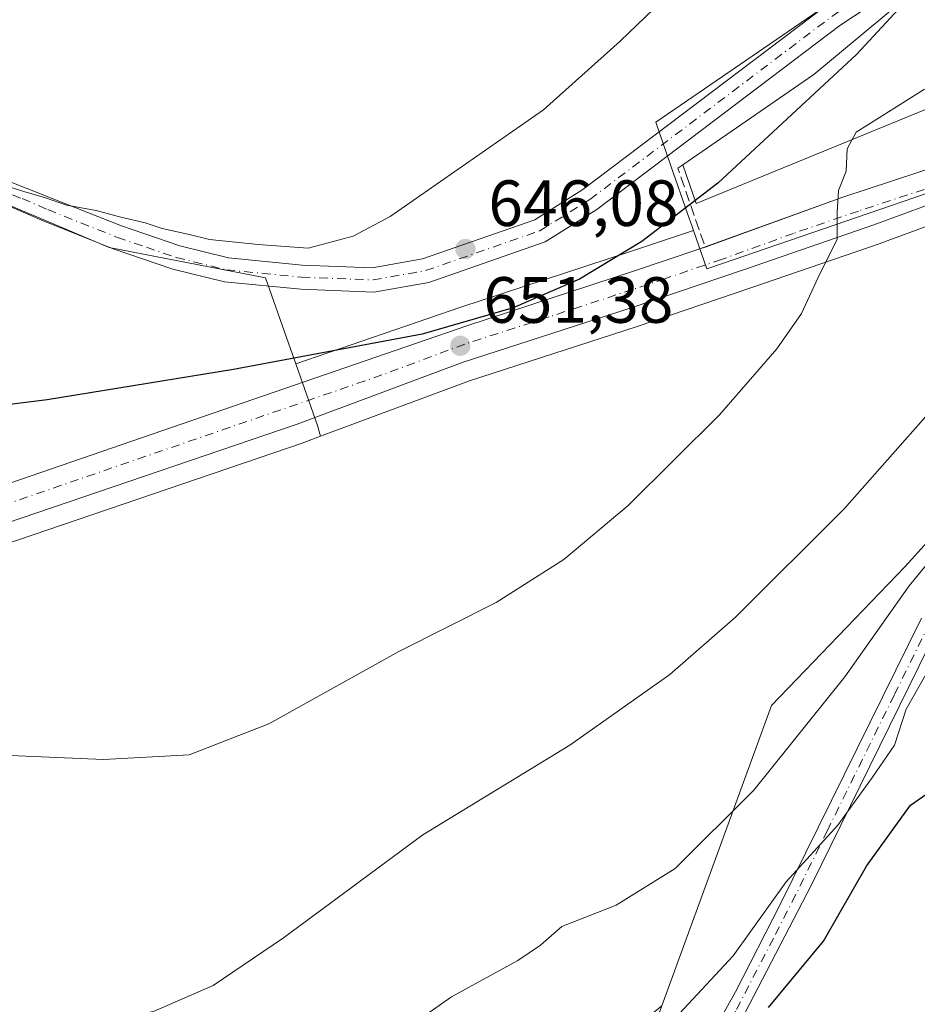
# Model space of a CAD drawing. Units: metres. Extents: x 546110 to 549560, y 4719333 to 4721670.
# Drawn here: x 547795 to 547933, y 4719557 to 4719708 of the extents above; entities that cross this region are included whole.
import ezdxf

# ---------------------------------------------------------------- set-up
doc = ezdxf.new("R2010")
doc.units = ezdxf.units.M
doc.header["$MEASUREMENT"] = 0
doc.linetypes.add('DGN Style 3', pattern=[2.307223458686699, 1.648016756204785, -0.6592067024819142])
doc.linetypes.add('DGN Style 4', pattern=[2.6384748266838614, 1.318413404963828, -0.6592067024819142, 0.001648016756204785, -0.6592067024819142])
for name, color, linetype, lineweight in [('Carretera de calzada única Cxs', 7, 'Continuous', 13), ('Carretera de calzada única eje', 7, 'DGN Style 4', 0), ('Cultivos herbáceos CxS', 92, 'Continuous', 0), ('Curva de nivel maestra', 30, 'Continuous', 30), ('Curva de nivel normal', 30, 'Continuous', 0), ('Edificación industrial Cxs', 135, 'Continuous', 13), ('Núcleo urbano CxS', 7, 'Continuous', 0), ('Obra de contención lineal', 1, 'DGN Style 3', 13), ('Pastizal CxS', 92, 'Continuous', 0), ('Pista no pavimentada Cxs', 111, 'Continuous', 0), ('Pista no pavimentada eje', 91, 'DGN Style 4', 0), ('Punto de cota en terreno', 7, 'Continuous', 0), ('Rótulo de punto de cota en terreno', 7, 'Continuous', 0), ('Suelo desnudo CxS', 253, 'Continuous', 0)]:
    doc.layers.add(name, color=color, linetype=linetype, lineweight=lineweight)
doc.styles.add('Style-Arial', font='txt')

# ---------------------------------------------------------------- blocks, each defined once
blk = doc.blocks.new('*U16')
at = {"layer": 'Núcleo urbano CxS', "color": 7, "linetype": 'Continuous', "lineweight": 0}
blk.add_polyline3d([(547927.0957000004, 4719674.1031, 655.721000000005), (547907.2301000003, 4719667.2711, 653.713699999993), (547889.8229, 4719661.3621, 652.5239000000003), (547864.0861000001, 4719653.0559, 651.3381999999983), (547841.2565000001, 4719644.5285, 650.7421999999933), (547840.8019000003, 4719646.171499999, 650.6515999999974), (547837.4654999999, 4719655.628900001, 649.725099999996), (547862.7451, 4719664.323899999, 648.4343999999984), (547888.4568999996, 4719672.7479, 651.1106), (547898.2736000001, 4719676.033299999, 653.3726000000024), (547898.4414999997, 4719676.0941, 653.3769999999931), (547900.4937000005, 4719670.2105, 653.2608999999939), (547900.9467000002, 4719670.365700001, 653.2874000000012), (547980.9688999997, 4719697.8047, 659.8089999999938), (547983.0040999996, 4719694.580900001, 660.4470000000001), (547983.0865000002, 4719694.4505, 660.4762000000047), (547978.4848999997, 4719692.8433, 660.2023000000045), (547952.1880999999, 4719683.331700001, 658.2360000000045), (547927.1508999999, 4719674.1227, 655.7265000000043)], close=True, dxfattribs=at)
blk = doc.blocks.new('*U18')
at = {"layer": 'Cultivos herbáceos CxS', "color": 92, "linetype": 'Continuous', "lineweight": 0}
blk.add_polyline3d([(547952.7427000003, 4719733.915100001, 649.8898999999947), (547892.6498999996, 4719692.6975, 645.8978999999963), (547894.9923, 4719685.9823, 647.0133999999962), (547897.5908000004, 4719678.533100001, 652.3589000000065), (547898.2224000003, 4719676.722899999, 653.3754999999946), (547898.4414999997, 4719676.0941, 653.3769999999931), (547898.2736000001, 4719676.033299999, 653.3726000000024), (547888.4568999996, 4719672.7479, 651.1106), (547862.7451, 4719664.323899999, 648.4343999999984), (547837.4654999999, 4719655.628900001, 649.725099999996), (547836.6475000001, 4719657.9473, 649.3439000000071), (547832.8108999999, 4719668.8223, 645.4897999999957), (547808.8284999998, 4719673.4879, 645.4051999999938), (547778.8491000002, 4719686.140699999, 644.8827000000019), (547768.6832999997, 4719687.7817, 644.6303000000044), (547758.1969, 4719689.4747, 644.2315999999992), (547728.2220999999, 4719684.809900001, 644.297900000005), (547691.5831000004, 4719684.8101, 644.2065000000002), (547660.2729000002, 4719687.4769, 644.381899999993), (547653.6129000001, 4719664.8259, 647.2617000000029), (547646.9527000003, 4719649.506899999, 649.1564000000071), (547662.6070999998, 4719599.301100001, 651.5715000000055), (547461.7950999998, 4719532.1251, 649.9339000000036)], dxfattribs=at)
blk = doc.blocks.new('5PATER')
at = {"layer": 'Suelo desnudo CxS', "linetype": 'Continuous', "lineweight": 0}
h = blk.add_hatch(color=51, dxfattribs=at)
edge = h.paths.add_edge_path()
edge.add_ellipse((0, 0), major_axis=(-0.1095731443231308, -0.1110710700762829), ratio=0.9994222409660322, start_angle=0, end_angle=360)

msp = doc.modelspace()

# ---------------------------------------------------------------- linework, layer by layer
at = {"layer": 'Carretera de calzada única Cxs', "color": 7, "linetype": 'Continuous', "lineweight": 13}
for points in [[(547900.2263000002, 4719673.549699999, 654.1931999999942), (547921.3400999998, 4719681.190099999, 655.338699999993), (547951.9600999998, 4719691.2601, 658.3224000000046), (547978.4801000003, 4719700.860099999, 659.9238999999943), (547996.6801000005, 4719707.9001, 660.6401000000042), (548006.0000999998, 4719712.540100001, 664.7402000000002), (548018.5701000001, 4719718.300100001, 662.6457999999984), (548033.0401, 4719726.5001, 661.2945999999939), (548050.6001000004, 4719738.280099999, 661.9731000000029), (548053.1001000004, 4719740.5601, 662.6965000000055), (548057.5401, 4719746.4101, 662.7397999999957), (548066.1201, 4719758.6501, 660.3187000000034), (548070.8476, 4719764.744000001, 659.668399999995)], [(548039.6758000003, 4719726.3278, 661.5583000000044), (548035.0601000004, 4719723.2301, 661.3147999999928), (548023.8601000002, 4719716.440099999, 661.8944999999949), (548020.7001, 4719714.540100001, 662.2381000000023), (547999.0401, 4719703.200099999, 660.8337000000029), (547977.4801000003, 4719695.670100001, 660.2418999999937), (547951.1601, 4719686.1501, 658.1474000000017), (547926.1201, 4719676.940099999, 655.6303000000044), (547906.2600999996, 4719670.110099999, 653.778999999995), (547888.8800999997, 4719664.210100001, 652.545100000003), (547863.1001000004, 4719655.890100001, 651.3652000000002), (547837.6401000004, 4719646.380100001, 650.6946000000025), (547717.8400999998, 4719605.590100001, 652.5540000000037), (547647.8000999996, 4719581.270099999, 653.3169999999955), (547577.4401000004, 4719557.670100001, 651.9478999999993)], [(547562.6601, 4719558.540100001, 651.1958000000013), (547636.7500999998, 4719583.3301, 652.5068000000028), (547712.4301000005, 4719609.450099999, 652.2445000000008), (547776.0680999998, 4719631.3387, 651.4052999999985), (547792.0642999997, 4719636.840700001, 651.0651999999973), (547863.7001, 4719661.4801, 651.027700000006), (547889.4001000002, 4719669.9001, 652.4668999999994), (547899.2600999996, 4719673.200099999, 653.8947000000044), (547921.3400999998, 4719681.190099999, 655.338699999993), (547951.9600999998, 4719691.2601, 658.3224000000046)], [(547951.1601, 4719686.1501, 658.1474000000017), (547926.1201, 4719676.940099999, 655.6303000000044), (547906.2600999996, 4719670.110099999, 653.778999999995), (547888.8800999997, 4719664.210100001, 652.545100000003), (547863.1001000004, 4719655.890100001, 651.3652000000002), (547837.6401000004, 4719646.380100001, 650.6946000000025), (547717.8400999998, 4719605.590100001, 652.5540000000037), (547647.8000999996, 4719581.270099999, 653.3169999999955), (547577.4401000004, 4719557.670100001, 651.9478999999993)], [(547792.0642999997, 4719636.840600001, 651.0651999999973), (547863.7001, 4719661.4801, 651.027700000006), (547889.4001000002, 4719669.9001, 652.4668999999994), (547899.2600999996, 4719673.200099999, 653.8947000000044), (547900.2263000002, 4719673.549699999, 654.1931999999942)]]:
    msp.add_polyline3d(points, dxfattribs=at)
at = {"layer": 'Carretera de calzada única eje', "color": 7, "linetype": 'DGN Style 4', "lineweight": 0}
msp.add_polyline3d([(548043.6681000004, 4719731.312700001, 661.3104000000021), (548034.0500999996, 4719724.860099999, 661.2559000000037), (548026.8701, 4719720.520099999, 661.9162999999971), (548019.6300999997, 4719716.420100001, 661.8647999999957), (548013.3501000004, 4719713.540100001, 661.872199999998), (548002.5201000003, 4719707.870100001, 661.335500000001), (547997.8601000002, 4719705.550100001, 660.5414000000019), (547988.7600999996, 4719702.030099999, 660.4149000000034), (547977.9801000003, 4719698.2601, 659.9005000000034), (547964.7200999996, 4719693.460100001, 658.8926000000065), (547951.5601000004, 4719688.700099999, 658.0439000000042), (547939.0401, 4719684.100099999, 656.891499999998), (547923.7301000003, 4719679.0701, 655.4253000000026), (547913.8000999996, 4719675.6501, 654.4073000000062), (547902.7600999996, 4719671.6501, 653.4428999999947), (547894.0701000001, 4719668.700099999, 652.8341999999975), (547889.1401000004, 4719667.050100001, 652.5475000000006), (547876.2901, 4719662.840100001, 651.8806999999942), (547863.4001000002, 4719658.6801, 651.2673000000068), (547850.6700999998, 4719653.9301, 651.0804999999964), (547786.1749, 4719631.743899999, 651.3641000000061)], dxfattribs=at)
at = {"layer": 'Cultivos herbáceos CxS', "color": 92, "linetype": 'Continuous', "lineweight": 0}
for points in [[(548040.2723000003, 4719816.779300001, 649.5503000000026), (548015.1540999999, 4719794.0111, 649.8950999999943), (547998.2005000003, 4719786.6917, 648.648000000001), (547964.6867000004, 4719762.808499999, 647.7042999999976), (547962.3767999997, 4719741.619899999, 651.2019), (547952.7427000003, 4719733.915100001, 649.8898999999947), (547892.6498999996, 4719692.6975, 645.8978999999963), (547894.9923, 4719685.9823, 647.0133999999962), (547897.5908000004, 4719678.533100001, 652.3589000000065), (547898.2224000003, 4719676.722899999, 653.3754999999946), (547898.4414999997, 4719676.0941, 653.3769999999931)], [(547983.0865000002, 4719694.4505, 660.4762000000047), (547978.4848999997, 4719692.8433, 660.2023000000045), (547952.1880999999, 4719683.331700001, 658.2360000000045), (547927.1508999999, 4719674.1227, 655.7265000000043), (547927.0957000004, 4719674.1031, 655.721000000005), (547907.2301000003, 4719667.2711, 653.713699999993), (547889.8229, 4719661.3621, 652.5239000000003), (547864.0861000001, 4719653.0559, 651.3381999999983), (547841.2565000001, 4719644.5285, 650.7421999999933)], [(547837.4654999999, 4719655.628900001, 649.725099999996), (547836.6475000001, 4719657.9473, 649.3439000000071), (547832.8108999999, 4719668.8223, 645.4897999999957), (547808.8284999998, 4719673.4879, 645.4051999999938), (547778.8491000002, 4719686.140699999, 644.8827000000019), (547768.6832999997, 4719687.7817, 644.6303000000044), (547758.1969, 4719689.4747, 644.2315999999992), (547728.2220999999, 4719684.809900001, 644.297900000005), (547691.5831000004, 4719684.8101, 644.2065000000002), (547660.2729000002, 4719687.4769, 644.381899999993), (547653.6129000001, 4719664.8259, 647.2617000000029), (547646.9527000003, 4719649.506899999, 649.1564000000071), (547662.6070999998, 4719599.301100001, 651.5715000000055)], [(547466.9436999997, 4719516.9757, 651.3567000000039), (547665.0746999999, 4719583.254899999, 653.9146999999939), (547665.3324999996, 4719584.1821, 653.7483000000066), (547718.8154999996, 4719602.7531, 652.569399999993), (547838.6070999998, 4719643.540100001, 650.7339999999967), (547838.6776000002, 4719643.566000001, 650.7342000000062), (547841.2565000001, 4719644.5285, 650.7421999999933), (547864.0861000001, 4719653.0559, 651.3381999999983), (547889.8229, 4719661.3621, 652.5239000000003), (547907.2301000003, 4719667.2711, 653.713699999993), (547927.0957000004, 4719674.1031, 655.721000000005), (547927.1508999999, 4719674.1227, 655.7265000000043), (547952.1880999999, 4719683.331700001, 658.2360000000045)], [(547898.4414999997, 4719676.0941, 653.3769999999931), (547898.2736000001, 4719676.033299999, 653.3726000000024), (547888.4568999996, 4719672.7479, 651.1106), (547862.7451, 4719664.323899999, 648.4343999999984), (547837.4654999999, 4719655.628900001, 649.725099999996)], [(547971.6215000004, 4719665.347899999, 664.4535000000033), (547953.9798999997, 4719649.976299999, 662.7666000000027), (547930.8586999997, 4719624.4967, 662.4616999999998), (547910.3941000003, 4719603.2731, 662.1420999999973), (547893.5670999996, 4719557.191299999, 669.7777999999962)], [(547953.9798999997, 4719649.976299999, 662.7666000000027), (547930.8586999997, 4719624.4967, 662.4616999999998), (547910.3941000003, 4719603.2731, 662.1420999999973), (547893.5670999996, 4719557.191299999, 669.7777999999962), (547821.1048999997, 4719499.0395, 671.320000000007), (547792.1388999998, 4719480.2523, 671.000199999995), (547762.5904999999, 4719457.6457, 671.1089000000065), (547716.9404999996, 4719426.720899999, 671.5506000000023), (547678.8010999998, 4719400.767100001, 671.952900000004), (547630.9260999998, 4719380.489700001, 669.9541000000027), (547602.0733000003, 4719349.535700001, 673.0837000000029)], [(547841.2565000001, 4719644.5285, 650.7421999999933), (547838.6776000002, 4719643.566000001, 650.7342000000062), (547838.6070999998, 4719643.540100001, 650.7339999999967), (547718.8154999996, 4719602.7531, 652.569399999993), (547665.3324999996, 4719584.1821, 653.7483000000066)]]:
    msp.add_polyline3d(points, dxfattribs=at)
at = {"layer": 'Curva de nivel maestra', "color": 30, "linetype": 'Continuous', "lineweight": 30, "flags": 128}
for points, elevation in [([(547931.8376000002, 4719712.1985), (547923.4500000002, 4719703.0601), (547902.2000000002, 4719683.360099999), (547890.5, 4719674.380100001), (547880.9400000004, 4719668.630100001), (547870.8099999996, 4719664.210100001), (547856.8200000003, 4719660.190099999), (547827.9199999999, 4719654.7601), (547799.3099999996, 4719650.100099999), (547776.3499999996, 4719647.280099999)], 650), ([(547909.9600000001, 4719556.940099999), (547918.3700000001, 4719567.110099999), (547924.9600000001, 4719578.590100001), (547931.7400000002, 4719587.9901), (547938.4199999999, 4719592.630100001)], 675)]:
    msp.add_lwpolyline(points, dxfattribs=dict(at, elevation=elevation))
at = {"layer": 'Curva de nivel normal', "color": 30, "linetype": 'Continuous', "lineweight": 0, "flags": 128}
for points, elevation in [([(547789.8899999997, 4719683.9101), (547795.7199999997, 4719682.0701), (547799.0800000001, 4719681.100099999), (547802.2999999998, 4719679.9901), (547806.8300000001, 4719679.1801), (547810.4199999999, 4719678.1601), (547814.3399999999, 4719677.270099999), (547816.9699999997, 4719676.380100001), (547820.8799999999, 4719675.520099999), (547824.2000000002, 4719674.710100001), (547831.6699999999, 4719673.950099999), (547839.3300000001, 4719673.380100001), (547846.2400000002, 4719675.2301), (547851.9000000004, 4719678.2401), (547875.4400000004, 4719694.600099999), (547887.2000000002, 4719705.140100001), (547896.2199999997, 4719713.8301)], 645), ([(547933.8799999999, 4719697.7601), (547928.75, 4719694.520099999), (547923.4000000004, 4719691.1801), (547922.0099999999, 4719688.600099999), (547921.8600000005, 4719685.1801), (547920.6900000004, 4719682.2401), (547920.4699999997, 4719678.840100001), (547920.4600000001, 4719674.720100001), (547917.8099999996, 4719669.420100001), (547914.9900000002, 4719663.380100001), (547911.2300000004, 4719657.9301), (547902.4299999997, 4719647.8201), (547888.4199999999, 4719633.9301), (547878.5599999996, 4719625.620100001), (547868.1699999999, 4719619.050100001), (547853.2300000004, 4719611.550100001), (547833.3099999996, 4719600.450099999), (547821.0800000001, 4719595.700099999), (547807.9500000002, 4719594.960100001), (547785.2699999996, 4719595.950099999)], 655), ([(547941.3799999999, 4719655.860099999), (547921.6200000001, 4719633.440099999), (547904.8899999997, 4719616.800100001), (547894.8300000001, 4719608.0001), (547879.4800000004, 4719597.1501), (547856.9199999999, 4719583.4001), (547835.5899999999, 4719567.600099999), (547824.79, 4719560.340100001), (547815.7400000002, 4719556.380100001), (547806.1200000001, 4719553.850099999), (547798.29, 4719553.540100001), (547781.8600000005, 4719554.9101), (547766.3200000003, 4719555.200099999), (547755.9500000002, 4719554.1501), (547749.1200000001, 4719551.790100001), (547736.5, 4719544.590100001), (547720.6500000004, 4719536.210100001), (547710.5700000003, 4719532.840100001), (547699.2300000004, 4719530.710100001), (547682.9000000004, 4719526.440099999), (547672.9000000004, 4719523.020099999), (547663.9000000004, 4719518.040100001), (547647.2300000004, 4719503.9901), (547619.2199999997, 4719477.2601)], 660), ([(547941.2300000004, 4719633.390100001), (547931.5199999996, 4719621.600099999), (547921.6699999999, 4719607.670100001), (547907.7100000001, 4719590.280099999), (547895.6100000005, 4719578.2601), (547886.5899999999, 4719572.620100001), (547878.25, 4719569.360099999), (547874.9600000001, 4719566.520099999), (547871.4900000002, 4719564.130100001), (547861.3399999999, 4719558.590100001), (547847.0999999996, 4719548.590100001)], 665), ([(547934.9400000004, 4719609.530099999), (547931.0800000001, 4719602.6801), (547929.2800000003, 4719597.190099999), (547925.8799999999, 4719592.2501), (547920.5599999996, 4719584.920100001), (547912.6799999997, 4719576.190099999), (547904.5199999996, 4719564.840100001), (547895.5899999999, 4719555.2601)], 670)]:
    msp.add_lwpolyline(points, dxfattribs=dict(at, elevation=elevation))
at = {"layer": 'Edificación industrial Cxs', "color": 135, "linetype": 'Continuous', "lineweight": 13, "elevation": 672.3383999999933, "flags": 128}
msp.add_lwpolyline([(547964.1699999999, 4719727.180400001), (547969.5190000003, 4719715.671), (547972.0603999998, 4719710.2204), (547898.8631999996, 4719680.2512), (547896.7861000003, 4719686.144200001), (547916.9203000005, 4719699.994999999), (547931.7200999996, 4719712.380100001), (547940.8091000002, 4719718.6931), (547960.7301000003, 4719732.530099999), (547962.5604999998, 4719729.683300001)], close=True, dxfattribs=at)
at = {"layer": 'Edificación industrial Cxs', "color": 135, "linetype": 'Continuous', "lineweight": 13}
for points in [[(547896.7861000003, 4719686.144200001, 659.8767999999982), (547916.9203000005, 4719699.994999999, 667.4630000000034), (547931.7200999996, 4719712.380100001, 662.523000000001), (547940.8091000002, 4719718.6931, 663.6689000000042), (547960.7301000003, 4719732.530099999, 657.7718000000023)], [(548031.7033000002, 4719726.425600001, 661.7902000000031), (548031.7401000002, 4719726.360099999, 661.7605999999942), (548029.6586999996, 4719725.192299999, 662.5593999999984), (548028.6108999997, 4719724.6043, 662.756899999993), (548020.9401000004, 4719720.300100001, 663.400999999998), (548020.2100999998, 4719722.300100001, 665.1570000000065), (548018.3576999997, 4719721.2521, 665.149900000004), (548018.3287000004, 4719721.2357, 665.1484000000055), (548017.5197000002, 4719720.778100001, 665.0875999999989), (548009.8236999996, 4719716.4243, 666.832899999994), (548000.9600999998, 4719711.4101, 664.982799999998), (547997.3103, 4719716.5811, 667.7494000000006), (547995.4036999998, 4719719.282299999, 669.0914000000049), (547995.3701, 4719719.3301, 669.1123999999982), (547979.2801000001, 4719708.9301, 662.3493000000017), (547977.0100999996, 4719712.770099999, 666.7581999999966), (547975.3148999996, 4719711.852499999, 667.1857000000019), (547972.8901000004, 4719710.540100001, 666.969299999997), (547972.5840999996, 4719710.4222, 666.9758000000002), (547972.2814999997, 4719710.3057, 667.0602999999974), (547972.0603, 4719710.220699999, 667.1481000000058), (547898.8631999996, 4719680.2512, 664.8744000000006), (547896.7861000003, 4719686.144200001, 659.8767999999982)]]:
    msp.add_polyline3d(points, dxfattribs=at)
at = {"layer": 'Núcleo urbano CxS', "color": 7, "linetype": 'Continuous', "lineweight": 0, "extrusion": (-0.4885649452251395, -0.08730820623588054, 0.8681483579556144), "elevation": -679154.7905559349, "flags": 128}
msp.add_lwpolyline([(-4549679.362798427, 1189303.170914239), (-4549669.465957874, 1189305.037710709), (-4549667.768608665, 1189305.220259829)], dxfattribs=at)
msp.add_lwpolyline([(-4549679.362798427, 1189303.170914239), (-4549669.465957874, 1189305.037710709), (-4549667.768608665, 1189305.220259829)], dxfattribs=at)
at = {"layer": 'Núcleo urbano CxS', "color": 7, "linetype": 'Continuous', "lineweight": 0}
for points in [[(548040.2723000003, 4719816.779300001, 649.5503000000026), (548015.1540999999, 4719794.0111, 649.8950999999943), (547998.2005000003, 4719786.6917, 648.648000000001), (547964.6867000004, 4719762.808499999, 647.7042999999976), (547962.3767999997, 4719741.619899999, 651.2019), (547952.7427000003, 4719733.915100001, 649.8898999999947), (547892.6498999996, 4719692.6975, 645.8978999999963), (547894.9923, 4719685.9823, 647.0133999999962), (547897.5908000004, 4719678.533100001, 652.3589000000065), (547898.2224000003, 4719676.722899999, 653.3754999999946), (547898.4414999997, 4719676.0941, 653.3769999999931)], [(547980.9688999997, 4719697.8047, 659.8089999999938), (547900.9467000002, 4719670.365700001, 653.2874000000012), (547900.4937000005, 4719670.2105, 653.2608999999939), (547898.4414999997, 4719676.0941, 653.3769999999931), (547898.2224000003, 4719676.722899999, 653.3754999999946), (547897.5908000004, 4719678.533100001, 652.3589000000065), (547894.9923, 4719685.9823, 647.0133999999962), (547892.6498999996, 4719692.6975, 645.8978999999963), (547952.7427000003, 4719733.915100001, 649.8898999999947)], [(547898.4414999997, 4719676.0941, 653.3769999999931), (547900.4937000005, 4719670.2105, 653.2608999999939), (547900.9467000002, 4719670.365700001, 653.2874000000012), (547980.9688999997, 4719697.8047, 659.8089999999938), (547983.0040999996, 4719694.580900001, 660.4470000000001), (547983.0865000002, 4719694.4505, 660.4762000000047)], [(547898.4414999997, 4719676.0941, 653.3769999999931), (547900.4937000005, 4719670.2105, 653.2608999999939), (547900.9467000002, 4719670.365700001, 653.2874000000012), (547980.9688999997, 4719697.8047, 659.8089999999938), (547983.0040999996, 4719694.580900001, 660.4470000000001), (547983.0865000002, 4719694.4505, 660.4762000000047)], [(547983.0865000002, 4719694.4505, 660.4762000000047), (547978.4848999997, 4719692.8433, 660.2023000000045), (547952.1880999999, 4719683.331700001, 658.2360000000045), (547927.1508999999, 4719674.1227, 655.7265000000043), (547927.0957000004, 4719674.1031, 655.721000000005), (547907.2301000003, 4719667.2711, 653.713699999993), (547889.8229, 4719661.3621, 652.5239000000003), (547864.0861000001, 4719653.0559, 651.3381999999983), (547841.2565000001, 4719644.5285, 650.7421999999933)], [(547837.4654999999, 4719655.628900001, 649.725099999996), (547836.6475000001, 4719657.9473, 649.3439000000071), (547832.8108999999, 4719668.8223, 645.4897999999957), (547808.8284999998, 4719673.4879, 645.4051999999938), (547778.8491000002, 4719686.140699999, 644.8827000000019), (547768.6832999997, 4719687.7817, 644.6303000000044), (547758.1969, 4719689.4747, 644.2315999999992), (547728.2220999999, 4719684.809900001, 644.297900000005), (547691.5831000004, 4719684.8101, 644.2065000000002), (547660.2729000002, 4719687.4769, 644.381899999993), (547653.6129000001, 4719664.8259, 647.2617000000029), (547646.9527000003, 4719649.506899999, 649.1564000000071), (547662.6070999998, 4719599.301100001, 651.5715000000055)], [(547898.4414999997, 4719676.0941, 653.3769999999931), (547898.2736000001, 4719676.033299999, 653.3726000000024), (547888.4568999996, 4719672.7479, 651.1106), (547862.7451, 4719664.323899999, 648.4343999999984), (547837.4654999999, 4719655.628900001, 649.725099999996)], [(547841.2565000001, 4719644.5285, 650.7421999999933), (547838.6776000002, 4719643.566000001, 650.7342000000062), (547838.6070999998, 4719643.540100001, 650.7339999999967), (547718.8154999996, 4719602.7531, 652.569399999993), (547665.3324999996, 4719584.1821, 653.7483000000066)]]:
    msp.add_polyline3d(points, dxfattribs=at)
msp.add_polyline3d([(547837.4654999999, 4719655.628900001, 649.725099999996), (547840.8019000003, 4719646.171499999, 650.6515999999974), (547841.2565000001, 4719644.5285, 650.7421999999933), (547838.6776000002, 4719643.566000001, 650.7342000000062), (547838.6070999998, 4719643.540100001, 650.7339999999967), (547718.8154999996, 4719602.7531, 652.569399999993), (547665.3324999996, 4719584.1821, 653.7483000000066), (547666.2697000002, 4719587.5547, 653.1172999999981), (547662.6070999998, 4719599.301100001, 651.5715000000055), (547646.9527000003, 4719649.506899999, 649.1564000000071), (547653.6129000001, 4719664.8259, 647.2617000000029), (547660.2729000002, 4719687.4769, 644.381899999993), (547691.5831000004, 4719684.8101, 644.2065000000002), (547728.2220999999, 4719684.809900001, 644.297900000005), (547758.1969, 4719689.4747, 644.2315999999992), (547768.6832999997, 4719687.7817, 644.6303000000044), (547778.8491000002, 4719686.140699999, 644.8827000000019), (547808.8284999998, 4719673.4879, 645.4051999999938), (547832.8108999999, 4719668.8223, 645.4897999999957), (547836.6475000001, 4719657.9473, 649.3439000000071)], close=True, dxfattribs=at)
at = {"layer": 'Obra de contención lineal', "color": 1, "linetype": 'DGN Style 3', "lineweight": 13, "extrusion": (-0.6025426697996971, -0.4591651401581389, 0.6527707906564219), "elevation": -2496815.793874915, "flags": 128}
msp.add_lwpolyline([(-3421844.70618168, 2152328.581244686), (-3421844.750041294, 2152327.198507662), (-3421832.603644115, 2152321.078691801)], dxfattribs=at)
at = {"layer": 'Pastizal CxS', "color": 92, "linetype": 'Continuous', "lineweight": 0}
for points in [[(547971.6215000004, 4719665.347899999, 664.4535000000033), (547953.9798999997, 4719649.976299999, 662.7666000000027), (547930.8586999997, 4719624.4967, 662.4616999999998), (547910.3941000003, 4719603.2731, 662.1420999999973), (547893.5670999996, 4719557.191299999, 669.7777999999962)], [(547935.0992000002, 4719496.1995, 694.6091000000015), (547929.7317000004, 4719498.3793, 692.7127999999939), (547927.6926999995, 4719497.492699999, 692.470100000006), (547925.6536999998, 4719496.6063, 692.3344999999972), (547914.6514999997, 4719472.6941, 696.979600000006), (547917.0812999997, 4719446.170299999, 705.9983999999968), (547896.9111000003, 4719447.869700001, 699.7707999999984), (547876.3327000003, 4719452.835300001, 694.1634000000049), (547860.8869000003, 4719450.8913, 691.2863000000071), (547852.9206999998, 4719449.888699999, 689.0773999999947), (547842.2880999995, 4719436.854499999, 690.3708000000044), (547840.9095000001, 4719435.0207, 690.296100000007), (547840.9099000003, 4719448.274900001, 686.6306999999942), (547855.5065000001, 4719463.865499999, 685.6720000000059), (547867.4583000002, 4719491.7521, 680.9382000000041), (547887.2505000001, 4719539.894300001, 672.4419999999955), (547893.5670999996, 4719557.191299999, 669.7777999999962), (547910.3941000003, 4719603.2731, 662.1420999999973), (547930.8586999997, 4719624.4967, 662.4616999999998), (547953.9798999997, 4719649.976299999, 662.7666000000027)]]:
    msp.add_polyline3d(points, dxfattribs=at)
at = {"layer": 'Pista no pavimentada Cxs', "color": 111, "linetype": 'Continuous', "lineweight": 0}
for points in [[(547737.4401000004, 4719713.7501, 641.5141000000004), (547742.4600999998, 4719708.8301, 642.4340999999986), (547746.5900999998, 4719705.6801, 642.4472999999998), (547764.8701, 4719695.0701, 644.0632999999943), (547772.9301000005, 4719691.4301, 644.642399999997), (547792.0900999998, 4719684.1501, 644.7416999999987), (547800.0900999998, 4719681.020099999, 644.8784000000014), (547810.7301000003, 4719676.780099999, 645.1462000000029), (547819.6501000002, 4719673.7401, 645.588699999993), (547827.1300999997, 4719671.9001, 645.5837999999932), (547838.4501, 4719670.780099999, 646.4174999999959), (547849.1700999998, 4719670.380100001, 646.4021999999968), (547856.8901000004, 4719671.7401, 646.1753999999928), (547874.0900999998, 4719677.7401, 646.2088999999978), (547881.4901000002, 4719682.380100001, 646.3948999999993), (547918.7301000003, 4719710.540100001, 649.2541000000056), (547929.6501000002, 4719717.8201, 648.806899999996), (547938.0500999996, 4719724.0601, 648.9820999999939), (547953.4901000002, 4719734.780099999, 651.1117999999988), (547969.6501000002, 4719748.300100001, 653.2660999999935), (547973.8501000004, 4719750.780099999, 654.241399999999)], [(547975.7500999998, 4719747.5801, 654.3864999999934), (547971.8101000004, 4719745.2501, 654.1108999999997), (547955.7500999998, 4719731.8201, 656.1839000000036), (547940.2301000003, 4719721.040100001, 655.6753999999928), (547931.8000999996, 4719714.780099999, 656.4774000000034), (547920.8901000004, 4719707.5101, 653.5645999999979), (547883.6101000002, 4719679.3201, 647.6345000000001), (547875.7100999998, 4719674.370100001, 647.3074999999953), (547857.8300999999, 4719668.130100001, 647.4208999999975), (547849.4301000005, 4719666.6501, 648.2853000000032), (547838.2001, 4719667.0701, 649.0578999999998), (547826.5000999998, 4719668.2301, 647.3858000000037), (547818.6101000002, 4719670.170100001, 648.0850000000064), (547809.4401000004, 4719673.290100001, 646.0123000000021), (547798.7301000003, 4719677.5601, 646.0742000000029), (547790.8701, 4719680.940099999, 646.5442999999941), (547771.6101000002, 4719688.2501, 645.2087999999932)], [(547931.8000999996, 4719714.780099999, 656.4774000000034), (547920.8901000004, 4719707.5101, 653.5645999999979), (547883.6101000002, 4719679.3201, 647.6345000000001), (547875.7100999998, 4719674.370100001, 647.3074999999953), (547857.8300999999, 4719668.130100001, 647.4208999999975), (547849.4301000005, 4719666.6501, 648.2853000000032), (547838.2001, 4719667.0701, 649.0578999999998), (547826.5000999998, 4719668.2301, 647.3858000000037), (547818.6101000002, 4719670.170100001, 648.0850000000064), (547809.4401000004, 4719673.290100001, 646.0123000000021), (547798.7301000003, 4719677.5601, 646.0742000000029), (547790.8701, 4719680.940099999, 646.5442999999941), (547771.6101000002, 4719688.2501, 645.2087999999932), (547763.1902000001, 4719692.0701, 644.5130000000064), (547757.4901000002, 4719695.040100001, 643.9247000000032), (547748.8901000004, 4719700.110099999, 643.0194999999949), (547744.1501000002, 4719703.170100001, 642.6094000000012), (547740.2100999998, 4719706.2301, 642.3317999999999), (547732.7901, 4719713.200099999, 641.5004000000044)], [(547742.4600999998, 4719708.8301, 642.4340999999986), (547746.5900999998, 4719705.6801, 642.4472999999998), (547764.8701, 4719695.0701, 644.0632999999943), (547772.9301000005, 4719691.4301, 644.642399999997), (547792.0900999998, 4719684.1501, 644.7416999999987), (547800.0900999998, 4719681.020099999, 644.8784000000014), (547810.7301000003, 4719676.780099999, 645.1462000000029), (547819.6501000002, 4719673.7401, 645.588699999993), (547827.1300999997, 4719671.9001, 645.5837999999932), (547838.4501, 4719670.780099999, 646.4174999999959), (547849.1700999998, 4719670.380100001, 646.4021999999968), (547856.8901000004, 4719671.7401, 646.1753999999928), (547874.0900999998, 4719677.7401, 646.2088999999978), (547881.4901000002, 4719682.380100001, 646.3948999999993), (547918.7301000003, 4719710.540100001, 649.2541000000056)], [(547613.0500999996, 4719355.4301, 676.0144), (547634.5701000001, 4719373.0601, 673.7406000000046), (547638.8501000004, 4719375.670100001, 674.9888999999966), (547645.0500999996, 4719378.6601, 674.3362000000052), (547672.6700999998, 4719390.840100001, 682.9611000000004), (547691.0701000001, 4719400.840100001, 679.1946999999927), (547699.7701000003, 4719405.780099999, 674.7265000000043), (547704.4501, 4719408.9301, 677.1205999999949), (547720.2500999998, 4719421.190099999, 681.3500000000058), (547735.3701, 4719432.540100001, 680.1827000000048), (547766.8901000004, 4719454.620100001, 675.5981000000029), (547786.4700999996, 4719468.380100001, 679.3937000000005), (547802.5601000004, 4719479.690099999, 676.727899999998), (547829.1101000002, 4719499.5101, 678.4658999999956), (547856.3101000004, 4719519.390100001, 681.9079999999958), (547871.7701000003, 4719530.140100001, 676.6420000000071), (547890.0100999996, 4719541.340100001, 674.4799999999959), (547896.7301000003, 4719547.770099999, 674.4614000000003), (547900.0800999999, 4719551.4801, 674.8608999999997), (547902.4501, 4719554.940099999, 675.7149999999965), (547904.8601000002, 4719559.3201, 674.8669999999984), (547911.7001, 4719572.620100001, 670.8727000000072), (547933.4101, 4719616.620100001, 668.4848000000056)], [(547613.0500999996, 4719355.4301, 676.0144), (547634.5701000001, 4719373.0601, 673.7406000000046), (547638.8501000004, 4719375.670100001, 674.9888999999966), (547645.0500999996, 4719378.6601, 674.3362000000052), (547672.6700999998, 4719390.840100001, 682.9611000000004), (547691.0701000001, 4719400.840100001, 679.1946999999927), (547699.7701000003, 4719405.780099999, 674.7265000000043), (547704.4501, 4719408.9301, 677.1205999999949), (547720.2500999998, 4719421.190099999, 681.3500000000058), (547735.3701, 4719432.540100001, 680.1827000000048), (547766.8901000004, 4719454.620100001, 675.5981000000029), (547786.4700999996, 4719468.380100001, 679.3937000000005), (547802.5601000004, 4719479.690099999, 676.727899999998), (547829.1101000002, 4719499.5101, 678.4658999999956), (547856.3101000004, 4719519.390100001, 681.9079999999958), (547871.7701000003, 4719530.140100001, 676.6420000000071), (547890.0100999996, 4719541.340100001, 674.4799999999959), (547896.7301000003, 4719547.770099999, 674.4614000000003), (547900.0800999999, 4719551.4801, 674.8608999999997), (547902.4501, 4719554.940099999, 675.7149999999965), (547904.8601000002, 4719559.3201, 674.8669999999984), (547911.7001, 4719572.620100001, 670.8727000000072), (547933.4101, 4719616.620100001, 668.4848000000056)], [(547935.9801000003, 4719615.280099999, 671.3482999999978), (547916.5201000003, 4719575.770099999, 672.5837999999932), (547904.9200999998, 4719553.420100001, 677.0589999999938), (547902.1601, 4719549.440099999, 677.3579000000027), (547895.5301000001, 4719542.350099999, 676.1435000000056), (547890.4600999998, 4719538.0701, 676.3706999999995), (547873.3601000002, 4719527.720100001, 677.0770000000048), (547857.9901000002, 4719517.030099999, 682.8396000000066), (547830.8300999999, 4719497.1801, 679.8482999999978), (547808.3201000001, 4719480.2501, 676.8332999999984), (547768.5500999996, 4719452.2601, 675.9624999999943), (547733.4901000002, 4719427.100099999, 688.1196999999956), (547706.4501, 4719406.1501, 676.5947000000015), (547702.3300999999, 4719403.3201, 676.2688999999956), (547692.8800999997, 4719397.940099999, 684.7737999999954), (547674.1801000005, 4719387.770099999, 685.8757000000041), (547665.1101000002, 4719383.540100001, 679.8168000000006), (547646.4801000003, 4719375.550100001, 675.4897000000057), (547640.4801000003, 4719372.6601, 675.2750999999989), (547636.5500999996, 4719370.270099999, 675.1301999999996), (547615.1300999997, 4719352.710100001, 679.5307999999932)], [(547935.9801000003, 4719615.280099999, 671.3482999999978), (547916.5201000003, 4719575.770099999, 672.5837999999932), (547904.9200999998, 4719553.420100001, 677.0589999999938), (547902.1601, 4719549.440099999, 677.3579000000027), (547895.5301000001, 4719542.350099999, 676.1435000000056), (547890.4600999998, 4719538.0701, 676.3706999999995), (547873.3601000002, 4719527.720100001, 677.0770000000048), (547857.9901000002, 4719517.030099999, 682.8396000000066), (547830.8300999999, 4719497.1801, 679.8482999999978), (547808.3201000001, 4719480.2501, 676.8332999999984), (547768.5500999996, 4719452.2601, 675.9624999999943), (547733.4901000002, 4719427.100099999, 688.1196999999956), (547706.4501, 4719406.1501, 676.5947000000015), (547702.3300999999, 4719403.3201, 676.2688999999956), (547692.8800999997, 4719397.940099999, 684.7737999999954), (547674.1801000005, 4719387.770099999, 685.8757000000041), (547665.1101000002, 4719383.540100001, 679.8168000000006), (547646.4801000003, 4719375.550100001, 675.4897000000057), (547640.4801000003, 4719372.6601, 675.2750999999989), (547636.5500999996, 4719370.270099999, 675.1301999999996), (547615.1300999997, 4719352.710100001, 679.5307999999932)]]:
    msp.add_polyline3d(points, dxfattribs=at)
at = {"layer": 'Pista no pavimentada eje', "color": 91, "linetype": 'DGN Style 4', "lineweight": 0}
for points in [[(547768.2401000002, 4719691.6601, 644.6497999999992), (547772.2701000003, 4719689.840100001, 644.9421000000002), (547781.9001000002, 4719686.1851, 645.1668999999965), (547791.4801000003, 4719682.545100001, 645.1545999999944), (547795.4801000003, 4719680.9801, 645.6358000000037), (547799.4101, 4719679.290100001, 645.4282999999997), (547810.0850999998, 4719675.0351, 645.5706999999966), (547814.5450999998, 4719673.515100001, 645.8340000000027), (547819.1300999997, 4719671.9551, 646.4260000000068), (547826.8151000004, 4719670.065099999, 646.4572999999946), (547838.3251, 4719668.925100001, 647.6756000000023), (547849.3000999996, 4719668.515100001, 647.093599999993), (547857.3601000002, 4719669.9351, 646.7887999999948), (547874.9001000002, 4719676.0551, 646.6937000000034), (547882.5500999996, 4719680.850099999, 646.8608999999997), (547919.8101000004, 4719709.0251, 650.949299999993), (547930.7251000004, 4719716.300100001, 651.6909000000014), (547939.1401000004, 4719722.550100001, 650.4005000000034), (547954.6201, 4719733.300100001, 652.5859999999957), (547962.6501000002, 4719740.015100001, 652.3983000000007), (547970.7301000003, 4719746.7751, 653.4719999999943), (547974.8000999996, 4719749.1801, 654.2786999999954)], [(547934.6951000001, 4719615.950099999, 669.9251999999979), (547932.2625000002, 4719611.011299999, 673.7832999999955), (547929.2213000003, 4719604.8475, 675.7026000000042), (547926.7887000004, 4719599.908700001, 672.0662000000011), (547918.9751000004, 4719584.0725, 671.0255000000034), (547914.1101000002, 4719574.1951, 671.6543999999994), (547910.6901000004, 4719567.545100001, 671.8752999999997), (547904.8901000004, 4719556.370100001, 675.5720000000001), (547903.6851000004, 4719554.1801, 676.256899999993), (547902.5000999998, 4719552.450099999, 676.1147999999957), (547901.1201, 4719550.460100001, 676.100099999996), (547899.4451000001, 4719548.6051, 675.7543000000006), (547896.1300999997, 4719545.0601, 675.4057999999932), (547892.7701000003, 4719541.845100001, 674.6802000000025), (547890.2351000002, 4719539.7051, 675.4400000000023)]]:
    msp.add_polyline3d(points, dxfattribs=at)

# ---------------------------------------------------------------- block references
at = {"layer": 'Cultivos herbáceos CxS', "color": 92, "linetype": 'Continuous', "lineweight": 0}
msp.add_blockref('*U18', (0, 0), dxfattribs=at)
at = {"layer": 'Núcleo urbano CxS', "color": 7, "linetype": 'Continuous', "lineweight": 0}
msp.add_blockref('*U16', (0, 0), dxfattribs=at)
at = {"layer": 'Punto de cota en terreno', "color": 7, "linetype": 'Continuous', "lineweight": 0, "xscale": 10, "yscale": 10, "zscale": 10}
for p in [(547863.4600000001, 4719673.25, 646.0800000000017), (547862.6799999997, 4719658.41, 651.3800000000047)]:
    msp.add_blockref('5PATER', p, dxfattribs=at)

# ---------------------------------------------------------------- texts
at = {"layer": 'Rótulo de punto de cota en terreno', "color": 7, "linetype": 'Continuous', "lineweight": 0, "style": 'Style-Arial'}
for s, p in [('646,08', (547866.9878000002, 4719676.777799999)), ('651,38', (547866.2078, 4719661.937799999))]:
    msp.add_text(s, height=7.000000000000002, dxfattribs=at).set_placement(p)

doc.saveas('drawing.dxf')
